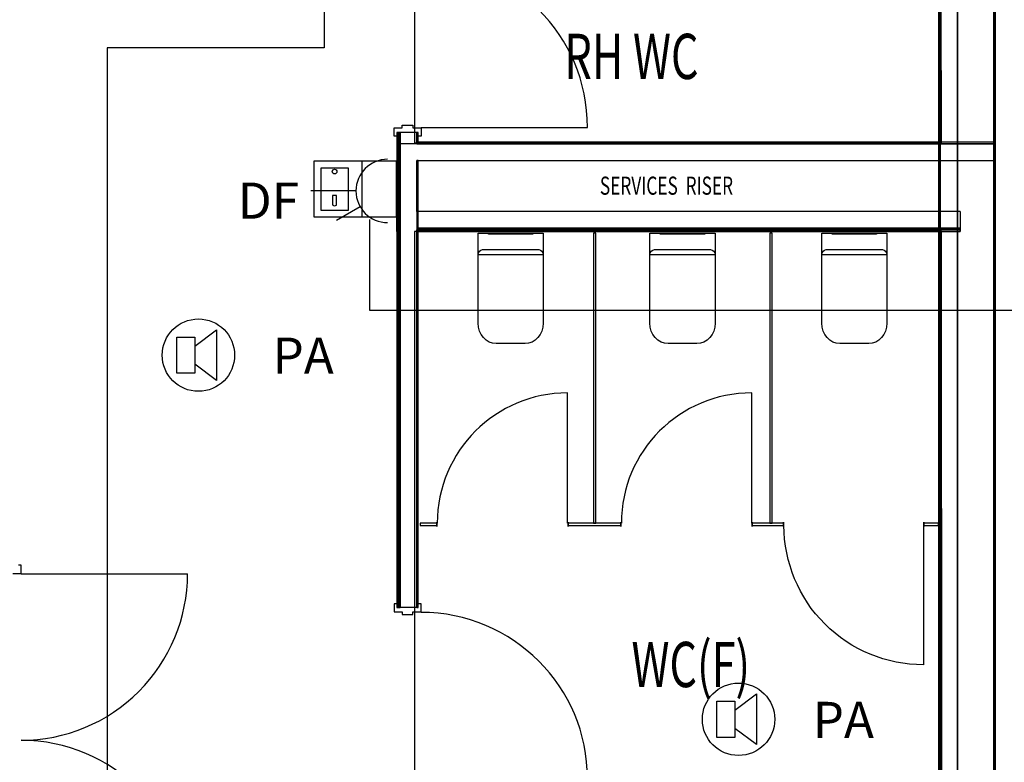
# Model space of a CAD drawing. Extents: x -79379 to 116302, y -38503 to 47548.
# Drawn here: x -5382 to 58, y 3800 to 7905 of the extents above; entities that cross this region are included whole.
import ezdxf

# ---------------------------------------------------------------- set-up
doc = ezdxf.new("R2010")
doc.units = 0
doc.header["$PDMODE"] = 1
doc.linetypes.add('X-3134-1A-L3-F$0$EDG-1DOT-2', pattern=[5, 2, -1.4, 0.2, -1.4])
for name, color, linetype in [('A-ANNO-IDEN', 2, 'CONTINUOUS'), ('A-ANNO-NOTE-1', 2, 'CONTINUOUS'), ('POW-CIRC', 6, 'CONTINUOUS'), ('X-3134-1A-L3-F$0$130 HIDDEN ON 1_200.ANNO', 11, 'CONTINUOUS'), ('X-3134-1A-L3-F$0$ARCH.FLOOR', 11, 'CONTINUOUS'), ('X-3134-1A-L3-F$0$ARCH.JOINERY_PART_HT', 11, 'CONTINUOUS'), ('X-3134-1A-L3-F$0$ARCH.ROOM', 11, 'CONTINUOUS'), ('X-3134-1A-L3-F$0$ARCH.WALL_FULL_HT', 8, 'CONTINUOUS'), ('X-3134-1A-L3-F$0$ARCH.WALL_SLAB_SUPPORT', 8, 'CONTINUOUS'), ('X-3134-1A-L3-F$0$GRID_LINE.ANNO', 133, 'X-3134-1A-L3-F$0$EDG-1DOT-2'), ('X-3134-1A-L3-F$0$HYDR.FITTING', 11, 'CONTINUOUS'), ('X-3134-1A-L3-F$0$STAY-TEXT', 31, 'CONTINUOUS'), ('X-XREF', 7, 'CONTINUOUS')]:
    doc.layers.add(name, color=color, linetype=linetype)
doc.styles.add('Arial Narrow_3', font='ARIALN.TTF', dxfattribs={"height": 162.479265})
doc.styles.add('X-3134-1A-L3-F$0$EDG', font='edg.shx', dxfattribs={"width": 0.9})

# ---------------------------------------------------------------- blocks, each defined once
blk = doc.blocks.new('X-3134-1A-L3-F')
at = {"layer": 'X-3134-1A-L3-F$0$ARCH.FLOOR'}
for p, q in [((-200, 2390), (-200, 13768.2)), ((-305, 9378.8), (-305, 5856.6)), ((-296, 5856.6), (-296, 9378.8)), ((0, 9378.8), (0, 5856.6)), ((10, 5856.6), (10, 9378.8)), ((-3299, 7281.7), (-3299, 7218.2)), ((-3290, 7281.7), (-3299, 7281.7)), ((-3290, 7218.2), (-3290, 7281.7)), ((-3290, 7281.7), (-3290, 7218.2)), ((-3281, 7281.7), (-3290, 7281.7)), ((-3281, 7218.2), (-3281, 7281.7)), ((-3180, 7281.7), (-3189, 7281.7)), ((-3189, 7281.7), (-3189, 7227.2)), ((-3180, 7227.2), (-3180, 7281.7)), ((-3299, 7218.2), (-3290, 7218.2)), ((-3290, 7218.2), (-3299, 7218.2)), ((-3299, 7218.2), (-3299, 6752.2)), ((-3290, 7218.2), (-3281, 7218.2)), ((-3290, 6752.2), (-3290, 7218.2)), ((-3281, 7218.2), (-3290, 7218.2)), ((-3290, 7218.2), (-3290, 6752.2)), ((-3281, 6752.2), (-3281, 7218.2)), ((-3189, 7227.2), (-3189, 7218.2)), ((-3180, 7227.2), (-3189, 7227.2)), ((-3189, 7227.2), (-3180, 7227.2)), ((-3189, 7218.2), (-3180, 7218.2)), ((-3180, 7218.2), (-3180, 7227.2)), ((0, 7227.2), (-3180, 7227.2)), ((-3180, 7227.2), (-3180, 7218.2)), ((-3180, 7218.2), (0, 7218.2)), ((0, 7218.2), (0, 7227.2)), ((-3189, 7126.2), (-3189, 6752.2)), ((-3180, 7126.2), (-3189, 7126.2)), ((-3180, 6752.2), (-3180, 7126.2)), ((-3299, 6752.2), (-3299, 6743.2)), ((-3290, 6752.2), (-3299, 6752.2)), ((-3299, 6752.2), (-3290, 6752.2)), ((-3290, 6743.2), (-3290, 6752.2)), ((-3290, 6752.2), (-3290, 6743.2)), ((-3281, 6752.2), (-3290, 6752.2)), ((-3290, 6752.2), (-3281, 6752.2)), ((-3281, 6743.2), (-3281, 6752.2)), ((-3189, 6752.2), (-3189, 6743.2)), ((-3180, 6752.2), (-3189, 6752.2)), ((-3189, 6752.2), (-3180, 6752.2)), ((-3180, 6743.2), (-3180, 6752.2)), ((-186.7, 6752.2), (-3180, 6752.2)), ((-3180, 6752.2), (-3180, 6743.2)), ((-186.7, 6743.2), (-186.7, 6752.2)), ((-3299, 6743.2), (-3290, 6743.2)), ((-3299, 6743.2), (-3299, 6734.2)), ((-3290, 6743.2), (-3299, 6743.2)), ((-3299, 6734.2), (-3299, 4656.5)), ((-3290, 6734.2), (-3299, 6734.2)), ((-3299, 6734.2), (-3290, 6734.2)), ((-3290, 6734.2), (-3290, 6743.2)), ((-3290, 6743.2), (-3290, 4656.5)), ((-3281, 6743.2), (-3290, 6743.2)), ((-3290, 6743.2), (-3281, 6743.2)), ((-3290, 4656.5), (-3290, 6734.2)), ((-3281, 4656.5), (-3281, 6743.2)), ((-3189, 6743.2), (-3180, 6743.2)), ((-3189, 6743.2), (-3189, 4656.5)), ((-3180, 6743.2), (-3189, 6743.2)), ((-186.7, 6743.2), (-3180, 6743.2)), ((-3180, 6743.2), (-3180, 6734.2)), ((-3180, 6743.2), (-186.7, 6743.2)), ((-3180, 4656.5), (-3180, 6743.2)), ((-3180, 6734.2), (-186.7, 6734.2)), ((-2211.5, 6724.7), (-2211.5, 5121.2)), ((-2198.5, 6724.7), (-2211.5, 6724.7)), ((-2198.5, 5121.2), (-2198.5, 6724.7)), ((-1237.9, 6724.8), (-1237.9, 5121.2)), ((-1224.9, 6724.8), (-1237.9, 6724.8)), ((-1224.9, 5121.2), (-1224.9, 6724.8)), ((-186.7, 6734.2), (-186.7, 6743.2)), ((-305, 5856.6), (-305, 2707)), ((-296, 5856.6), (-305, 5856.6)), ((-305, 5856.6), (-296, 5856.6)), ((-296, 2707), (-296, 5856.6)), ((10, 5856.6), (0, 5856.6)), ((0, 5856.6), (0, 2707)), ((0, 5856.6), (10, 5856.6)), ((10, 2707), (10, 5856.6)), ((-3170, 5122.2), (-3170, 5109.2)), ((-3077.6, 5122.2), (-3170, 5122.2)), ((-3077.6, 5109.2), (-3077.6, 5122.2)), ((-2352.6, 5122.2), (-2352.6, 5109.2)), ((-2060.2, 5122.2), (-2352.6, 5122.2)), ((-2211.5, 5121.2), (-2198.5, 5121.2)), ((-2060.2, 5109.2), (-2060.2, 5122.2)), ((-1335.2, 5122.2), (-1335.2, 5109.2)), ((-1161.9, 5122.2), (-1335.2, 5122.2)), ((-1237.9, 5121.2), (-1224.9, 5121.2)), ((-1161.9, 5109.2), (-1161.9, 5122.2)), ((-386.9, 5122.2), (-386.9, 5109.2)), ((-305, 5122.2), (-386.9, 5122.2)), ((-305, 5109.2), (-305, 5122.2)), ((-3170, 5109.2), (-3077.6, 5109.2)), ((-2352.6, 5109.2), (-2060.2, 5109.2)), ((-1335.2, 5109.2), (-1161.9, 5109.2)), ((-386.9, 5109.2), (-305, 5109.2)), ((-3299, 4656.5), (-3290, 4656.5)), ((-3290, 4656.5), (-3281, 4656.5)), ((-3189, 4656.5), (-3180, 4656.5))]:
    blk.add_line(p, q, dxfattribs=at)
at = {"layer": 'X-3134-1A-L3-F$0$ARCH.JOINERY_PART_HT'}
for p, q in [((-2211.5, 6724.7), (-2211.5, 5121.2)), ((-2198.5, 6724.7), (-2211.5, 6724.7)), ((-2198.5, 5121.2), (-2198.5, 6724.7)), ((-1237.9, 6724.8), (-1237.9, 5121.2)), ((-1224.9, 6724.8), (-1237.9, 6724.8)), ((-1224.9, 5121.2), (-1224.9, 6724.8)), ((-2355.1, 5122.2), (-2355.1, 5842.2)), ((-1337.7, 5122.2), (-1337.7, 5842.2)), ((-3077.6, 5122.2), (-3170, 5122.2)), ((-3170, 5122.2), (-3170, 5109.2)), ((-3077.6, 5104.2), (-3077.6, 5127.2)), ((-3077.6, 5127.2), (-3077.6, 5109.2)), ((-3077.6, 5122.2), (-3077.6, 5104.2)), ((-3077.6, 5122.2), (-3077.6, 5109.2)), ((-2352.6, 5104.2), (-2352.6, 5127.2)), ((-2352.6, 5127.2), (-2352.6, 5109.2)), ((-2211.5, 5122.2), (-2352.6, 5122.2)), ((-2352.6, 5122.2), (-2352.6, 5104.2)), ((-2352.6, 5122.2), (-2352.6, 5109.2)), ((-2211.5, 5121.2), (-2198.5, 5121.2)), ((-2060.2, 5122.2), (-2198.5, 5122.2)), ((-2060.2, 5104.2), (-2060.2, 5127.2)), ((-2060.2, 5127.2), (-2060.2, 5109.2)), ((-2060.2, 5122.2), (-2060.2, 5104.2)), ((-2060.2, 5109.2), (-2060.2, 5122.2)), ((-1335.2, 5104.2), (-1335.2, 5127.2)), ((-1335.2, 5127.2), (-1335.2, 5109.2)), ((-1237.9, 5122.2), (-1335.2, 5122.2)), ((-1335.2, 5122.2), (-1335.2, 5104.2)), ((-1335.2, 5109.2), (-1335.2, 5122.2)), ((-1237.9, 5121.2), (-1224.9, 5121.2)), ((-1161.9, 5122.2), (-1224.9, 5122.2)), ((-1161.9, 5109.2), (-1161.9, 5127.2)), ((-1161.9, 5127.2), (-1161.9, 5104.2)), ((-1161.9, 5104.2), (-1161.9, 5122.2)), ((-1161.9, 5122.2), (-1161.9, 5109.2)), ((-386.9, 5109.2), (-386.9, 5127.2)), ((-386.9, 5127.2), (-386.9, 5104.2)), ((-305, 5122.2), (-386.9, 5122.2)), ((-386.9, 5104.2), (-386.9, 5122.2)), ((-386.9, 5122.2), (-386.9, 5109.2)), ((-305, 5109.2), (-305, 5122.2)), ((-3170, 5109.2), (-3077.6, 5109.2)), ((-2352.6, 5109.2), (-2060.2, 5109.2)), ((-1335.2, 5109.2), (-1161.9, 5109.2)), ((-389.4, 5109.2), (-389.4, 4339.2)), ((-386.9, 5109.2), (-305, 5109.2))]:
    blk.add_line(p, q, dxfattribs=at)
for centre in [(-2355.1, 5122.2), (-1337.7, 5122.2)]:
    blk.add_ellipse(centre, major_axis=(509.1, 509.1), ratio=1, start_param=0.785398, end_param=2.356194, dxfattribs=at)
at = {"layer": 'X-3134-1A-L3-F$0$ARCH.JOINERY_PART_HT', "extrusion": (0, 0, -1)}
blk.add_ellipse((-389.4, 5109.2), major_axis=(544.5, 544.5), ratio=1, start_param=2.356194, end_param=3.926991, dxfattribs=at)
at = {"layer": 'X-3134-1A-L3-F$0$ARCH.ROOM'}
for p, q in [((-3200.6, 9396.8), (-3200.6, 7223.2)), ((-289.8, 7223.2), (-291.7, 9396.8)), ((-3200.6, 7223.2), (-289.8, 7223.2)), ((-3200.6, 6734.2), (-3200.6, 2695.3)), ((-289.3, 6734.2), (-3200.6, 6734.2)), ((-285.7, 2695.4), (-289.3, 6734.2))]:
    blk.add_line(p, q, dxfattribs=at)
at = {"layer": 'X-3134-1A-L3-F$0$ARCH.WALL_FULL_HT'}
for p, q in [((-3314, 7261.7), (-3314, 7306.7)), ((-3314, 7306.7), (-3269, 7306.7)), ((-3269, 7306.7), (-3269, 7321.7)), ((-3269, 7321.7), (-3210, 7321.7)), ((-3210, 7321.7), (-3210, 7306.7)), ((-3210, 7306.7), (-3165, 7306.7)), ((-3165, 7309.2), (-2245, 7309.2)), ((-3165, 7306.7), (-3165, 7261.7)), ((-3299, 7261.7), (-3314, 7261.7)), ((-3299, 7281.7), (-3299, 7218.2)), ((-3290, 7281.7), (-3299, 7281.7)), ((-3290, 7281.7), (-3290, 7218.2)), ((-3281, 7281.7), (-3290, 7281.7)), ((-3281, 7281.7), (-3281, 7218.2)), ((-3281, 7281.7), (-3281, 7218.2)), ((-3281, 7281.7), (-3281, 7218.2)), ((-3189, 7281.7), (-3281, 7281.7)), ((-3189, 7218.2), (-3189, 7281.7)), ((-3180, 7281.7), (-3189, 7281.7)), ((-3180, 7227.2), (-3180, 7281.7)), ((-3165, 7261.7), (-3180, 7261.7)), ((-3299, 7218.2), (-3299, 6844.2)), ((-3290, 7218.2), (-3290, 6752.2)), ((-3281, 7218.2), (-3290, 7218.2)), ((-3189, 7218.2), (-3281, 7218.2)), ((-3281, 7218.2), (-3281, 6752.2)), ((-3281, 7218.2), (-3281, 6752.2)), ((-3281, 7218.2), (-3281, 7126.2)), ((-3180, 7218.2), (-3189, 7218.2)), ((-3180, 7218.2), (-3189, 7218.2)), ((0, 7227.2), (-3180, 7227.2)), ((0, 7218.2), (-3180, 7218.2)), ((0, 7227.2), (0, 7218.2)), ((0, 7218.2), (0, 7126.2)), ((-3281, 7126.2), (-3281, 6844.2)), ((-3189, 6844.2), (-3189, 7126.2)), ((-3180, 7126.2), (0, 7126.2)), ((-3180, 6844.2), (-3180, 7126.2)), ((-3299.7, 6844.2), (-3299.7, 6752.2)), ((-186.7, 6844.2), (-3180, 6844.2)), ((-186.7, 6844.2), (-186.7, 6752.2)), ((-3299.7, 6752.2), (-3299.7, 6743.2)), ((-3281, 6752.2), (-3281, 4656.5)), ((-3281, 6752.2), (-3281, 4656.5)), ((-3281, 6752.2), (-3281, 4656.5)), ((-3189, 6752.2), (-3189, 6743.2)), ((-3189, 6752.2), (-3189, 6743.2)), ((-3180, 6752.2), (-186.7, 6752.2)), ((-3180, 6752.2), (-186.7, 6752.2)), ((-3180, 6752.2), (-186.7, 6752.2)), ((-186.7, 6752.2), (-186.7, 6743.2)), ((-3299.7, 6743.2), (-3299.7, 6734.2)), ((-3299, 6743.2), (-3290, 6743.2)), ((-3299, 6743.2), (-3290, 6743.2)), ((-3299, 6734.2), (-3299, 4656.5)), ((-3290, 6743.2), (-3290, 4656.5)), ((-3189, 6743.2), (-3180, 6743.2)), ((-3189, 6743.2), (-3180, 6743.2)), ((-3189, 4656.5), (-3189, 6743.2)), ((-3180, 6743.2), (-3180, 6734.2)), ((-3180, 6743.2), (-186.7, 6743.2)), ((-3180, 4656.5), (-3180, 6743.2)), ((-3180, 6734.2), (-186.7, 6734.2)), ((-186.7, 6743.2), (-186.7, 6734.2)), ((-5420, 4844.2), (-5375, 4844.2)), ((-5375, 4889.2), (-5390, 4889.2)), ((-5375, 4844.2), (-5375, 4889.2)), ((-5375, 4841.7), (-4455, 4841.7)), ((-3299, 4676.5), (-3314, 4676.5)), ((-3314, 4676.5), (-3314, 4631.5)), ((-3314, 4631.5), (-3269, 4631.5)), ((-3290, 4656.5), (-3299, 4656.5)), ((-3281, 4656.5), (-3290, 4656.5)), ((-3189, 4656.5), (-3281, 4656.5)), ((-3269, 4631.5), (-3269, 4616.5)), ((-3210, 4616.5), (-3210, 4631.5)), ((-3210, 4631.5), (-3165, 4631.5)), ((-3180, 4656.5), (-3189, 4656.5)), ((-3165, 4676.5), (-3180, 4676.5)), ((-3165, 4631.5), (-3165, 4676.5)), ((-3269, 4616.5), (-3210, 4616.5))]:
    blk.add_line(p, q, dxfattribs=at)
for centre, major_axis, start_param, end_param in [((-3165, 7309.2), (650.5, 650.5), 5.497787, 7.068583), ((-5375, 4841.7), (-650.5, 650.5), 2.356194, 3.926991), ((-3165, 3709), (-650.5, 650.5), 2.356504, 5.497787), ((-5375, 3001.7), (650.5, 650.5), 5.497787, 7.068583)]:
    blk.add_ellipse(centre, major_axis=major_axis, ratio=1, start_param=start_param, end_param=end_param, dxfattribs=at)
for p in [(-3180, 7281.7), (-3180, 4656.5)]:
    blk.add_point(p, dxfattribs=at)
at = {"layer": 'X-3134-1A-L3-F$0$ARCH.WALL_SLAB_SUPPORT'}
for p, q in [((-305, 9378.8), (-305, 5856.6)), ((-296, 9378.8), (-296, 5856.6)), ((-200, 9378.8), (-200, 5856.6)), ((0, 5856.6), (0, 9378.8)), ((10, 5856.6), (10, 9378.8)), ((-305, 5856.6), (-305, 2707)), ((-296, 5856.6), (-296, 2707)), ((-200, 5856.6), (-200, 2707)), ((0, 2707), (0, 5856.6)), ((10, 2707), (10, 5856.6))]:
    blk.add_line(p, q, dxfattribs=at)
at = {"layer": 'X-3134-1A-L3-F$0$GRID_LINE.ANNO'}
blk.add_line((0, -38502.8), (0, 26456), dxfattribs=at)
at = {"layer": 'X-3134-1A-L3-F$0$HYDR.FITTING'}
for p, q in [((-3299.6, 7122.3), (-3756.6, 7122.3)), ((-3756.6, 7122.3), (-3756.6, 6814.3)), ((-3299.6, 7122.3), (-3756.6, 7122.3)), ((-3756.6, 7122.3), (-3756.6, 6814.3)), ((-3566.2, 7084.2), (-3718.5, 7084.2)), ((-3718.5, 7084.2), (-3718.5, 6852.4)), ((-3566.2, 6852.4), (-3566.2, 7084.2)), ((-3490, 6814.3), (-3490, 7122.3)), ((-3299.6, 6814.3), (-3299.6, 7122.3)), ((-3299.6, 6814.3), (-3299.6, 7122.3)), ((-3631.1, 6933.2), (-3653.7, 6933.2)), ((-3653.7, 6933.2), (-3653.7, 6885.3)), ((-3631.1, 6885.3), (-3631.1, 6933.2)), ((-3653.7, 6885.3), (-3652.2, 6880.4)), ((-3652.2, 6880.4), (-3648.1, 6876.9)), ((-3648.1, 6876.9), (-3642.4, 6875.7)), ((-3642.4, 6875.7), (-3636.7, 6876.9)), ((-3636.7, 6876.9), (-3632.6, 6880.4)), ((-3632.6, 6880.4), (-3631.1, 6885.3)), ((-3756.6, 6814.3), (-3299.6, 6814.3)), ((-3756.6, 6814.3), (-3299.6, 6814.3)), ((-3718.5, 6852.4), (-3566.2, 6852.4)), ((-2849.7, 6227.2), (-2849.7, 6724.2)), ((-2849.7, 6724.2), (-2489.7, 6724.2)), ((-2792.7, 6724.2), (-2546.7, 6724.2)), ((-2792.7, 6719.2), (-2792.7, 6724.2)), ((-2546.7, 6719.2), (-2792.7, 6719.2)), ((-2546.7, 6724.2), (-2546.7, 6719.2)), ((-2489.7, 6724.2), (-2489.7, 6227.2)), ((-1900.2, 6227.2), (-1900.2, 6724.2)), ((-1900.2, 6724.2), (-1540.2, 6724.2)), ((-1843.2, 6724.2), (-1597.2, 6724.2)), ((-1843.2, 6719.2), (-1843.2, 6724.2)), ((-1597.2, 6719.2), (-1843.2, 6719.2)), ((-1597.2, 6724.2), (-1597.2, 6719.2)), ((-1540.2, 6724.2), (-1540.2, 6227.2)), ((-951, 6227.2), (-951, 6724.2)), ((-951, 6724.2), (-591, 6724.2)), ((-894, 6724.2), (-648, 6724.2)), ((-894, 6719.2), (-894, 6724.2)), ((-648, 6719.2), (-894, 6719.2)), ((-648, 6724.2), (-648, 6719.2)), ((-591, 6724.2), (-591, 6227.2)), ((-2489.7, 6605.6), (-2849.7, 6605.6)), ((-2824.7, 6633.8), (-2669.7, 6633.8)), ((-2669.7, 6633.8), (-2514.7, 6633.8)), ((-1540.2, 6605.6), (-1900.2, 6605.6)), ((-1875.2, 6633.8), (-1720.2, 6633.8)), ((-1720.2, 6633.8), (-1565.2, 6633.8)), ((-591, 6605.6), (-951, 6605.6)), ((-926, 6633.8), (-771, 6633.8)), ((-771, 6633.8), (-616, 6633.8)), ((-2847.8, 6205.1), (-2849.7, 6227.2)), ((-2842.1, 6183.9), (-2847.8, 6205.1)), ((-2491.6, 6205.1), (-2497.3, 6183.9)), ((-2489.7, 6227.2), (-2491.6, 6205.1)), ((-1898.3, 6205.1), (-1900.2, 6227.2)), ((-1892.6, 6183.9), (-1898.3, 6205.1)), ((-1542.1, 6205.1), (-1547.8, 6183.9)), ((-1540.2, 6227.2), (-1542.1, 6205.1)), ((-949, 6205.1), (-951, 6227.2)), ((-943.4, 6183.9), (-949, 6205.1)), ((-592.9, 6205.1), (-598.6, 6183.9)), ((-591, 6227.2), (-592.9, 6205.1)), ((-2832.9, 6164.4), (-2842.1, 6183.9)), ((-2820.4, 6147.3), (-2832.9, 6164.4)), ((-2506.6, 6164.4), (-2519, 6147.3)), ((-2497.3, 6183.9), (-2506.6, 6164.4)), ((-1883.3, 6164.4), (-1892.6, 6183.9)), ((-1870.9, 6147.3), (-1883.3, 6164.4)), ((-1557.1, 6164.4), (-1569.5, 6147.3)), ((-1547.8, 6183.9), (-1557.1, 6164.4)), ((-934.1, 6164.4), (-943.4, 6183.9)), ((-921.7, 6147.3), (-934.1, 6164.4)), ((-607.8, 6164.4), (-620.3, 6147.3)), ((-598.6, 6183.9), (-607.8, 6164.4)), ((-2805.3, 6133.2), (-2820.4, 6147.3)), ((-2788, 6122.8), (-2805.3, 6133.2)), ((-2769.2, 6116.4), (-2788, 6122.8)), ((-2749.7, 6114.2), (-2769.2, 6116.4)), ((-2589.7, 6114.2), (-2749.7, 6114.2)), ((-2570.2, 6116.4), (-2589.7, 6114.2)), ((-2551.4, 6122.8), (-2570.2, 6116.4)), ((-2534.2, 6133.2), (-2551.4, 6122.8)), ((-2519, 6147.3), (-2534.2, 6133.2)), ((-1855.8, 6133.2), (-1870.9, 6147.3)), ((-1838.5, 6122.8), (-1855.8, 6133.2)), ((-1819.7, 6116.4), (-1838.5, 6122.8)), ((-1800.2, 6114.2), (-1819.7, 6116.4)), ((-1640.2, 6114.2), (-1800.2, 6114.2)), ((-1620.7, 6116.4), (-1640.2, 6114.2)), ((-1601.9, 6122.8), (-1620.7, 6116.4)), ((-1584.6, 6133.2), (-1601.9, 6122.8)), ((-1569.5, 6147.3), (-1584.6, 6133.2)), ((-906.5, 6133.2), (-921.7, 6147.3)), ((-889.2, 6122.8), (-906.5, 6133.2)), ((-870.5, 6116.4), (-889.2, 6122.8)), ((-851, 6114.2), (-870.5, 6116.4)), ((-691, 6114.2), (-851, 6114.2)), ((-671.5, 6116.4), (-691, 6114.2)), ((-652.7, 6122.8), (-671.5, 6116.4)), ((-635.4, 6133.2), (-652.7, 6122.8)), ((-620.3, 6147.3), (-635.4, 6133.2))]:
    blk.add_line(p, q, dxfattribs=at)
blk.add_ellipse((-3642.4, 7065.2), major_axis=(-8.98, 8.98), ratio=1, start_param=2.356194490192228, end_param=8.639379797371815, dxfattribs=at)
at = {"layer": 'X-3134-1A-L3-F$0$HYDR.FITTING', "extrusion": (0, 0, -1)}
for centre, start_param, end_param in [((-2824.7, 6605.6), 4.712389, 6.283185), ((-2514.7, 6605.6), 0, 1.570796), ((-1875.2, 6605.6), 4.712389, 6.283185), ((-1565.2, 6605.6), 0, 1.570796), ((-926, 6605.6), -1.570796, 0), ((-616, 6605.6), 0, 1.570796)]:
    blk.add_ellipse(centre, major_axis=(0, 28.2), ratio=0.885246, start_param=start_param, end_param=end_param, dxfattribs=at)
at = {"layer": 'X-3134-1A-L3-F$0$130 HIDDEN ON 1_200.ANNO', "style": 'X-3134-1A-L3-F$0$EDG', "width": 0.7}
blk.add_text('SERVICES  RISER', height=100, dxfattribs=at).set_placement((-2176.7, 6937.3))
at = {"layer": 'X-3134-1A-L3-F$0$STAY-TEXT', "style": 'X-3134-1A-L3-F$0$EDG', "width": 0.7}
for s, p in [('RH WC', (-2372.5, 7576.9)), ('WC(F)', (-2002, 4215.8))]:
    blk.add_text(s, height=250, dxfattribs=at).set_placement(p)

msp = doc.modelspace()

# ---------------------------------------------------------------- block references
at = {"layer": 'X-XREF'}
msp.add_blockref('X-3134-1A-L3-F', (0, 0), dxfattribs=at)

# ---------------------------------------------------------------- next in the draw order: linework, layer by layer
at = {"layer": 'A-ANNO-NOTE-1'}
for p, q in [((-3524.6, 6958.1), (-3774.6, 6958.1)), ((-3501.2, 6870.6), (-3631.4, 6795.5)), ((-4514.9, 6150.6), (-4414.9, 6150.6)), ((-4514.9, 5950.6), (-4514.9, 6150.6)), ((-4414.9, 6100.6), (-4294.9, 6190.6)), ((-4414.9, 6150.6), (-4414.9, 5950.6)), ((-4294.9, 6190.6), (-4294.9, 5910.6)), ((-4294.9, 5910.6), (-4414.9, 6000.6)), ((-4414.9, 5950.6), (-4514.9, 5950.6)), ((-1530.4, 4137.6), (-1430.4, 4137.6)), ((-1530.4, 3937.6), (-1530.4, 4137.6)), ((-1430.4, 4087.6), (-1310.4, 4177.6)), ((-1430.4, 4137.6), (-1430.4, 3937.6)), ((-1310.4, 4177.6), (-1310.4, 3897.6)), ((-1310.4, 3897.6), (-1430.4, 3987.6)), ((-1430.4, 3937.6), (-1530.4, 3937.6))]:
    msp.add_line(p, q, dxfattribs=at)
for centre in [(-4394.9, 6050.6), (-1410.4, 4037.6)]:
    msp.add_circle(centre, 200, dxfattribs=at)
msp.add_arc((-3349.6, 6958.1), 175, 90, 270, dxfattribs=at)
at = {"layer": 'POW-CIRC'}
msp.add_lwpolyline([(-3450, 6800), (-3450, 6300), (3050, 6300)], dxfattribs=at)

# ---------------------------------------------------------------- next in the draw order: texts
at = {"layer": 'A-ANNO-IDEN', "char_height": 200, "attachment_point": 1, "style": 'Arial Narrow_3', "bg_fill": 3, "box_fill_scale": 1.25, "bg_fill_color": 256, "bg_fill_true_color": 13158600, "bg_fill_transparency": 0}
for s, insert, width in [('DF', (-4177.8, 7004.4), 376.793), ('PA', (-3985.5, 6147.4), 384.81), ('PA', (-1000.9, 4134.3), 384.81)]:
    msp.add_mtext(s, dxfattribs=dict(at, insert=insert, width=width))

# ---------------------------------------------------------------- next in the draw order: linework, layer by layer
at = {"layer": 'POW-CIRC'}
msp.add_lwpolyline([(-3000, 10600), (-3700, 10600), (-3700, 7750), (-4900, 7750), (-4900, -3000), (-4250, -3000)], dxfattribs=at)

doc.saveas('drawing.dxf')
